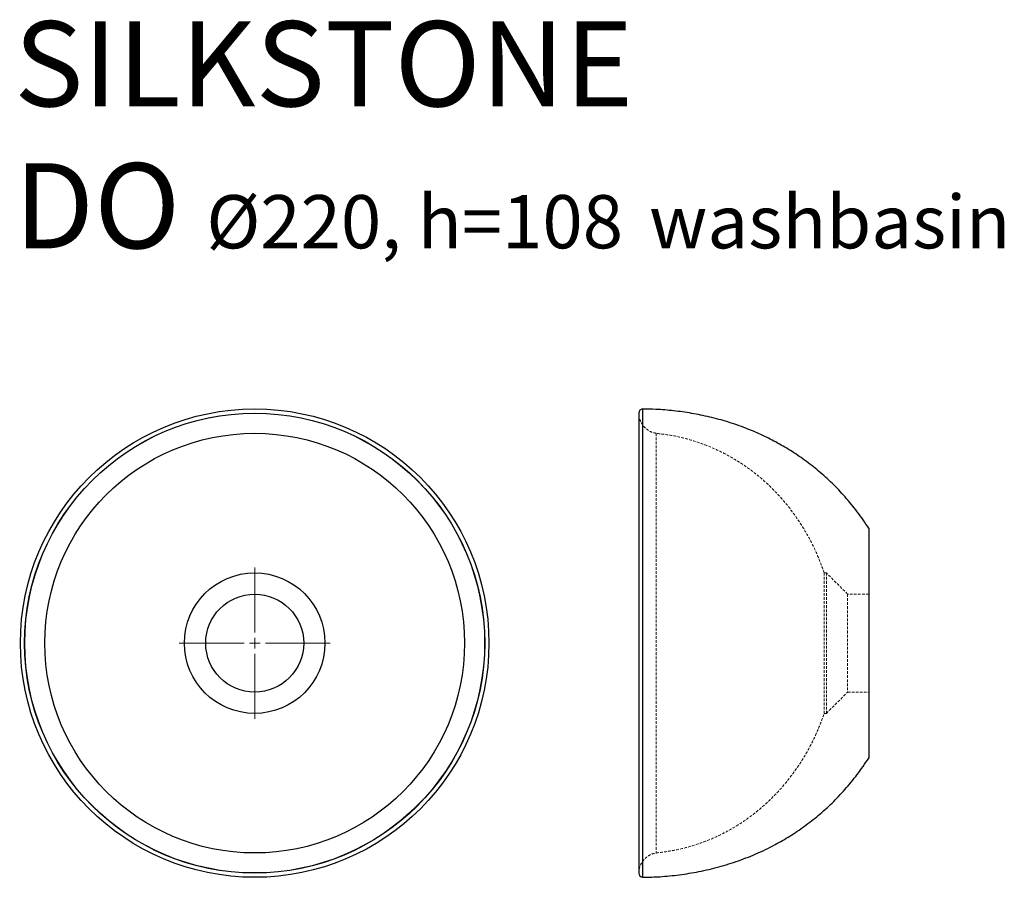
# Model space of a CAD drawing. Units: millimetres. Extents: x 120 to 582, y 68 to 471.
import ezdxf

# ---------------------------------------------------------------- set-up
doc = ezdxf.new("R2010")
doc.units = ezdxf.units.MM
doc.linetypes.add('HIDDEN', pattern=[1.905, 1.27, -0.635])
doc.styles.get("Standard").update_dxf_attribs({"font": 'GOTHIC.TTF'})

# ---------------------------------------------------------------- blocks, each defined once
blk = doc.blocks.new('SW_CENTERMARKSYMBOL_0')
at = {"color": 0, "linetype": 'Continuous', "lineweight": 18}
for p, q in [((0, 5), (0, 35.5)), ((-5, 0), (-35.5, 0)), ((0, 0), (-2.5, 0)), ((0, 0), (0, 2.5)), ((0, 0), (0, -2.5)), ((0, 0), (2.5, 0)), ((5, 0), (35.5, 0)), ((0, -5), (0, -35.5))]:
    blk.add_line(p, q, dxfattribs=at)

msp = doc.modelspace()

# ---------------------------------------------------------------- linework, layer by layer
at = {"color": 7, "linetype": 'Continuous', "lineweight": 25}
for p, q in [((411.98, 288.44), (411.98, 68.46)), ((410.15, 286.45), (410.15, 70.45)), ((518.15, 232.45), (518.15, 124.45))]:
    msp.add_line(p, q, dxfattribs=at)
at = {"color": 7, "linetype": 'HIDDEN', "lineweight": 18}
for p, q in [((418.35, 277), (418.35, 79.9)), ((497.24, 211.45), (497.24, 145.45)), ((498.24, 211.45), (497.24, 211.45)), ((498.24, 211.45), (498.24, 145.45)), ((508.24, 201.45), (498.24, 211.45)), ((508.24, 201.45), (508.24, 155.45)), ((518.15, 201.45), (508.24, 201.45)), ((498.24, 145.45), (508.24, 155.45)), ((508.24, 155.45), (518.15, 155.45)), ((497.24, 145.45), (498.24, 145.45))]:
    msp.add_line(p, q, dxfattribs=at)
at = {"color": 7, "linetype": 'Continuous', "lineweight": 25}
for radius in [109.99, 108, 107.96, 98.55, 33, 23]:
    msp.add_circle((229.84, 178.45), radius, dxfattribs=at)
for centre, start, end in [((412.15, 286.45), 94.9167, 180), ((412.15, 70.45), 180, 265.0833)]:
    msp.add_arc(centre, 2, start, end, dxfattribs=at)
for points, knots in [([(518.15, 232.45), (516.39, 235.04), (512.93, 240.13), (507.14, 247.15), (501.07, 253.55), (494.71, 259.31), (488.15, 264.45), (481.42, 268.99), (474.58, 272.97), (467.61, 276.44), (460.1, 279.61), (452.06, 282.4), (443.53, 284.71), (435.03, 286.45), (426.6, 287.63), (418.93, 288.3), (414.07, 288.37), (411.98, 288.41)], [0, 0, 0, 0, 0.07502, 0.14749, 0.217769, 0.286179, 0.352995, 0.417294, 0.480458, 0.542619, 0.603868, 0.675657, 0.74624, 0.815564, 0.883517, 0.949933, 1, 1, 1, 1]), ([(411.98, 68.5), (414.32, 68.54), (419.69, 68.63), (428.14, 69.44), (437.35, 70.85), (446.65, 72.95), (455.95, 75.75), (465.18, 79.32), (473.61, 83.38), (481.21, 87.77), (488.04, 92.37), (494.65, 97.54), (501.02, 103.32), (507.11, 109.72), (512.92, 116.75), (516.39, 121.86), (518.15, 124.45)], [0, 0, 0, 0, 0.056018, 0.128713, 0.203198, 0.279271, 0.356813, 0.435789, 0.516269, 0.580679, 0.646266, 0.713218, 0.781766, 0.852192, 0.924816, 1, 1, 1, 1])]:
    msp.add_open_spline(points, degree=3, knots=knots, dxfattribs=at)
at = {"color": 7, "linetype": 'HIDDEN', "lineweight": 18}
for points, knots in [([(418.36, 277.04), (417.61, 277.18), (416.02, 277.48), (413.89, 278.83), (412.19, 280.55), (411.03, 282.47), (410.3, 284.4), (410.2, 285.76), (410.15, 286.43)], [0, 0, 0, 0, 0.167125, 0.356456, 0.548245, 0.699448, 0.849937, 1, 1, 1, 1]), ([(497.24, 211.45), (496.3, 214.02), (494.44, 219.15), (490.92, 226.52), (486.89, 233.56), (482.33, 240.23), (477.26, 246.48), (471.72, 252.28), (465.71, 257.59), (459.49, 262.2), (453.12, 266.14), (446.65, 269.44), (439.89, 272.22), (432.83, 274.45), (425.63, 276.11), (420.75, 276.7), (418.35, 276.99)], [0, 0, 0, 0, 0.075624, 0.150791, 0.225543, 0.299931, 0.374016, 0.447882, 0.521639, 0.595428, 0.661872, 0.728656, 0.795975, 0.864059, 0.933173, 1, 1, 1, 1]), ([(418.35, 79.92), (420.74, 80.2), (425.61, 80.79), (432.78, 82.44), (439.83, 84.66), (446.54, 87.42), (452.92, 90.66), (458.95, 94.36), (464.66, 98.51), (470.37, 103.36), (475.99, 108.99), (481.41, 115.45), (486.28, 122.36), (490.57, 129.7), (494.3, 137.39), (496.26, 142.76), (497.24, 145.45)], [0, 0, 0, 0, 0.06647, 0.135444, 0.203391, 0.270573, 0.336034, 0.401163, 0.466117, 0.531024, 0.608368, 0.685926, 0.763801, 0.842068, 0.920784, 1, 1, 1, 1]), ([(410.15, 70.47), (410.23, 71.33), (410.39, 73.06), (411.54, 75.44), (413.06, 77.33), (414.82, 78.69), (416.56, 79.58), (417.79, 79.78), (418.37, 79.87)], [0, 0, 0, 0, 0.19063, 0.382258, 0.57433, 0.7242, 0.872343, 1, 1, 1, 1])]:
    msp.add_open_spline(points, degree=3, knots=knots, dxfattribs=at)

# ---------------------------------------------------------------- block references
at = {"color": 7, "linetype": 'Continuous', "lineweight": 18}
msp.add_blockref('SW_CENTERMARKSYMBOL_0', (229.84, 178.45), dxfattribs=at)

# ---------------------------------------------------------------- texts
at = {"insert": (116.89, 470.55), "char_height": 40, "attachment_point": 1}
msp.add_mtext_dynamic_manual_height_columns('SILKSTONE\\PDO {\\H0.625x;Ø220, h=108} {\\fCentury Gothic|b0|i0|c186|p34;\\H0.625x;washbasin}\\P ', width=704.262, gutter_width=17.5, heights=[192.99], dxfattribs=at)

doc.saveas('drawing.dxf')
